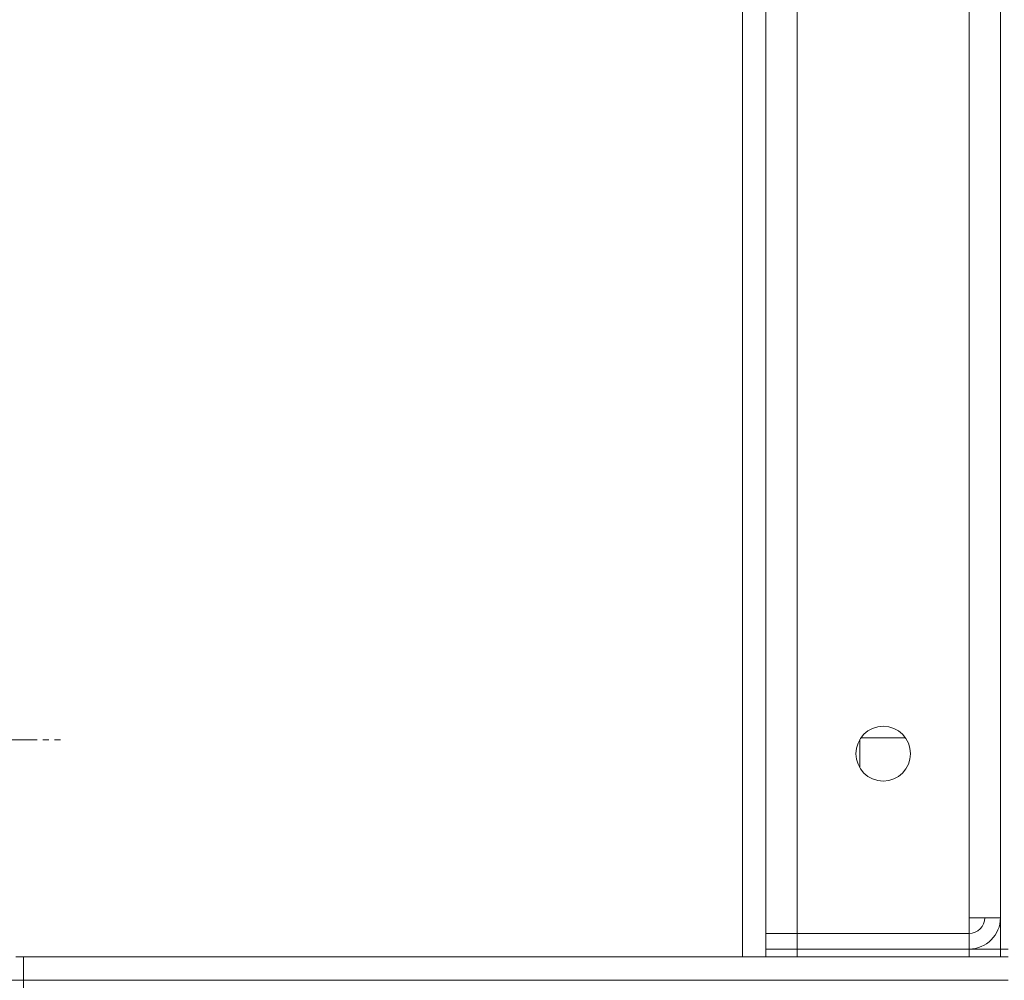
# Model space of a CAD drawing. Units: millimetres. Extents: x 0 to 30462, y -7 to 21000.
# Drawn here: x 14298 to 14550, y 15584 to 15830 of the extents above; entities that cross this region are included whole.
import ezdxf

# ---------------------------------------------------------------- set-up
doc = ezdxf.new("R2010")
doc.units = ezdxf.units.MM
doc.linetypes.add('K5LT_AXLED', pattern=[13.225, 8.725, -1.5, 1.5, -1.5])
doc.linetypes.add('K5LT_THIN', pattern=[0])
doc.layers.add('OSI', color=2, linetype='Continuous', true_color=0xffff00)
doc.layers.add('R', color=1, linetype='Continuous', true_color=0xff0000)

msp = doc.modelspace()

# ---------------------------------------------------------------- linework, layer by layer
at = {"layer": 'OSI', "color": 30, "linetype": 'K5LT_AXLED', "lineweight": 18, "true_color": 0xff8000}
msp.add_line((14160.98, 15645.76), (14307.98, 15645.76), dxfattribs=at)
at = {"layer": 'R', "color": 7, "linetype": 'K5LT_THIN', "lineweight": 18}
for p, q in [((14482.51, 16092.21), (14482.51, 15590.21)), ((14488.51, 16092.21), (14488.51, 15590.21)), ((14548.51, 16092.21), (14548.51, 15592.21)), ((14488.51, 15596.21), (14488.51, 16088.21)), ((14496.51, 16088.21), (14496.51, 15596.21)), ((14540.51, 15600.21), (14540.51, 16084.21)), ((14548.51, 15600.21), (14548.51, 16084.21)), ((14512.51, 15645.81), (14512.51, 15638.6)), ((14524.18, 15646.3), (14512.83, 15646.3)), ((14540.51, 15596.21), (14540.51, 15600.21)), ((14548.51, 15600.21), (14540.51, 15600.21)), ((14488.51, 15596.21), (14488.51, 15597.21)), ((14496.51, 15596.21), (14488.51, 15596.21)), ((14488.51, 15596.21), (14496.51, 15596.21)), ((14488.51, 15592.21), (14488.51, 15596.21)), ((14496.51, 15596.21), (14540.51, 15596.21)), ((14496.51, 15596.21), (14540.51, 15596.21)), ((14496.51, 15592.21), (14496.51, 15596.21)), ((14540.51, 15592.21), (14540.51, 15596.21)), ((14488.51, 15592.21), (14496.51, 15592.21)), ((14488.51, 15590.21), (14488.51, 15592.21)), ((14488.51, 15590.21), (14488.51, 15592.21)), ((14496.51, 15592.21), (14540.51, 15592.21)), ((14496.51, 15590.21), (14496.51, 15592.21)), ((14540.51, 15592.21), (14548.51, 15592.21)), ((14540.51, 15590.21), (14540.51, 15592.21)), ((14548.51, 15590.21), (14548.51, 15592.21)), ((14548.51, 15592.21), (14550.51, 15592.21)), ((14482.51, 15590.21), (14296.51, 15590.21)), ((14298.51, 15590.21), (14550.51, 15590.21)), ((14298.51, 15584.21), (14298.51, 15590.21)), ((14298.51, 15584.21), (14290.51, 15584.21)), ((14298.51, 15584.21), (14550.51, 15584.21)), ((14298.51, 15582.21), (14298.51, 15584.21))]:
    msp.add_line(p, q, dxfattribs=at)
msp.add_circle((14518.51, 15642.21), 7, dxfattribs=at)
for radius in [4, 8]:
    msp.add_arc((14540.51, 15600.21), radius, 270, 0, dxfattribs=at)

doc.saveas('drawing.dxf')
